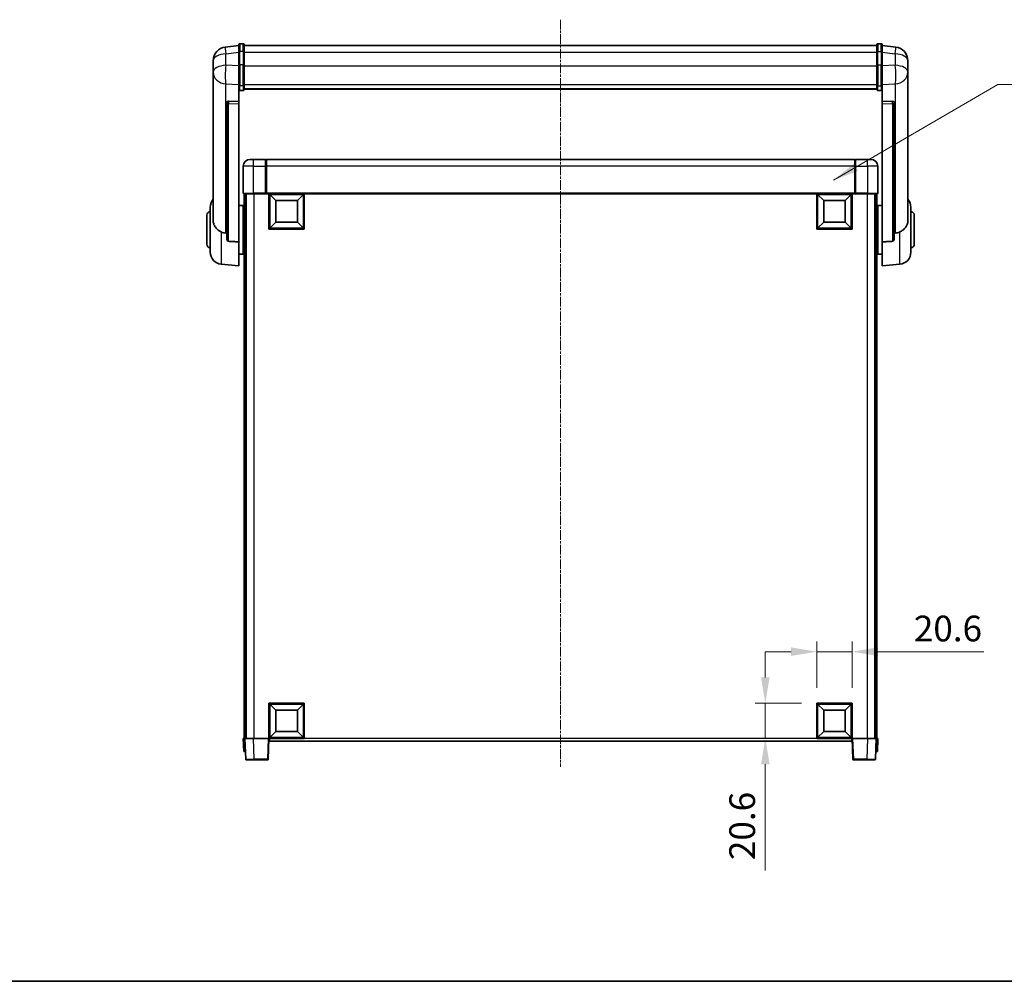
# Model space of a CAD drawing. Units: millimetres. Extents: x 0 to 12386, y 2 to 1688.
# Drawn here: x 2930 to 3504, y 2 to 562 of the extents above; entities that cross this region are included whole.
import ezdxf

# ---------------------------------------------------------------- set-up
doc = ezdxf.new("R2010")
doc.units = ezdxf.units.MM
doc.linetypes.add('CHAIN', pattern=[0.3543, 0.2362, -0.0295, 0.0591, -0.0295])
for name, color, linetype, lineweight in [('Border (ISO)', 7, 'Continuous', 35), ('Dimension (ISO)', 7, 'Continuous', 18), ('Dimension (ISO) @ 1', 7, 'Continuous', 18), ('Symbol (ISO) @ 1', 7, 'Continuous', 18), ('Visible (ISO)', 7, 'Continuous', 35), ('Visible Narrow (ISO)', 7, 'Continuous', 25)]:
    doc.layers.add(name, color=color, linetype=linetype, lineweight=lineweight)
doc.layers.add('Centerline (ISO)', color=7, linetype='Continuous', lineweight=18, true_color=0x80ffff)
doc.styles.add('Note Text (TK)', font='MS PGothic.ttf')
doc.dimstyles.new('Default - Method 1b (TK)', dxfattribs={"dimscale": 6, "dimtxt": 2.5, "dimasz": 2.5, "dimexe": 1, "dimexo": 1.5, "dimgap": 1, "dimtad": 1, "dimtoh": 1, "dimrnd": 1e-08, "dimdsep": 46, "dimtxsty": 'Note Text (TK)', "dimcen": 0.09, "dimdle": 5, "dimclrd": 100, "dimclre": 100, "dimclrt": 7, "dimadec": 1, "dimazin": 1, "dimtfac": 1, "dimtmove": 0, "dimatfit": 3, "dimfxl": 0, "dimtolj": 1, "dimlwd": -1, "dimlwe": -1, "dimarcsym": 0})
doc.dimstyles.new('Default - Method 1b (TK)$7', dxfattribs={"dimscale": 6, "dimtxt": 2.5, "dimasz": 2.5, "dimexe": 1, "dimexo": 1.5, "dimgap": 1, "dimtad": 1, "dimtoh": 1, "dimrnd": 1e-08, "dimdsep": 46, "dimtxsty": 'Note Text (TK)', "dimcen": 0.09, "dimdle": 5, "dimclrd": 256, "dimclre": 100, "dimclrt": 7, "dimadec": 1, "dimazin": 1, "dimtfac": 1, "dimtmove": 0, "dimatfit": 3, "dimfxl": 0, "dimtolj": 1, "dimlwd": -1, "dimlwe": -1, "dimarcsym": 0})

# ---------------------------------------------------------------- blocks, each defined once
blk = doc.blocks.new('図面枠 tk図枠')
at = {"layer": 'Border (ISO)'}
blk.add_line((14.5, 8), (405.5, 8), dxfattribs=at)
blk = doc.blocks.new('*D56')
at = {"layer": 'Defpoints', "color": 0, "transparency": 16777216}
for p in [(3415.11, 194.07), (3394.51, 164.07), (3415.11, 164.07)]:
    blk.add_point(p, dxfattribs=at)
at = {"layer": 'Dimension (ISO)', "color": 100, "transparency": 16777216}
for p, q in [((3394.51, 173.07), (3394.51, 200.07)), ((3415.11, 173.07), (3415.11, 200.07)), ((3379.51, 194.07), (3364.51, 194.07)), ((3394.51, 194.07), (3415.11, 194.07)), ((3430.11, 194.07), (3491.97, 194.07))]:
    blk.add_line(p, q, dxfattribs=at)
for points in [[(3379.51, 196.57), (3379.51, 191.57), (3394.51, 194.07)], [(3430.11, 196.57), (3430.11, 191.57), (3415.11, 194.07)]]:
    blk.add_solid(points, dxfattribs=at)
at = {"layer": 'Dimension (ISO)', "color": 7, "transparency": 16777216, "insert": (3451.11, 207.57), "char_height": 15, "attachment_point": 4, "style": 'Note Text (TK)'}
blk.add_mtext('\\A1;20.6', dxfattribs=at)
blk = doc.blocks.new('*D57')
at = {"layer": 'Defpoints', "color": 0, "transparency": 16777216}
for p in [(3364.51, 164.07), (3394.51, 164.07), (3394.51, 143.47)]:
    blk.add_point(p, dxfattribs=at)
at = {"layer": 'Dimension (ISO)', "color": 100, "transparency": 16777216}
for p, q in [((3364.51, 179.07), (3364.51, 194.07)), ((3385.51, 164.07), (3358.51, 164.07)), ((3364.51, 164.07), (3364.51, 143.47)), ((3385.51, 143.47), (3358.51, 143.47)), ((3364.51, 128.47), (3364.51, 66.61))]:
    blk.add_line(p, q, dxfattribs=at)
for points in [[(3362.01, 179.07), (3367.01, 179.07), (3364.51, 164.07)], [(3362.01, 128.47), (3367.01, 128.47), (3364.51, 143.47)]]:
    blk.add_solid(points, dxfattribs=at)
at = {"layer": 'Dimension (ISO)', "color": 7, "transparency": 16777216, "insert": (3351.01, 72.61), "char_height": 15, "attachment_point": 4, "rotation": 90, "style": 'Note Text (TK)'}
blk.add_mtext('\\A1;20.6', dxfattribs=at)

msp = doc.modelspace()

# ---------------------------------------------------------------- linework, layer by layer
at = {"layer": 'Centerline (ISO)', "linetype": 'CHAIN', "ltscale": 23.990969}
msp.add_line((3245.1117, 562.3673), (3245.1117, 126.9702), dxfattribs=at)
at = {"layer": 'Visible (ISO)'}
for p, q in [((3057.6117, 547.3825), (3049.6624, 546.4325)), ((3057.6117, 543.6173), (3057.6117, 547.8673)), ((3060.1117, 548.3673), (3058.1117, 548.3673)), ((3060.6117, 547.8673), (3060.6117, 543.6173)), ((3060.6117, 547.3673), (3429.6117, 547.3673)), ((3429.6117, 543.6173), (3429.6117, 547.8673)), ((3430.1117, 548.3673), (3432.1117, 548.3673)), ((3432.6117, 547.8673), (3432.6117, 543.6173)), ((3432.6117, 547.3825), (3440.5611, 546.4325)), ((3057.6117, 543.6173), (3057.6117, 535.8231)), ((3060.6117, 535.8231), (3060.6117, 543.6173)), ((3429.6117, 543.6173), (3429.6117, 535.8231)), ((3432.6117, 535.8231), (3432.6117, 543.6173)), ((3042.6117, 538.489), (3042.6117, 536.6945)), ((3042.6117, 533.603), (3042.6117, 535.6681)), ((3057.6117, 524.2119), (3057.6117, 535.8231)), ((3060.6117, 535.8231), (3060.6117, 524.2119)), ((3429.6117, 524.2119), (3429.6117, 535.8231)), ((3432.6117, 535.8231), (3432.6117, 524.2119)), ((3447.6117, 536.6945), (3447.6117, 538.489)), ((3447.6117, 535.6681), (3447.6117, 533.603)), ((3042.6117, 533.603), (3042.6117, 531.8085)), ((3042.6117, 531.8085), (3042.6117, 530.7724)), ((3042.6117, 528.9875), (3042.6117, 530.7724)), ((3042.6117, 528.9875), (3042.6117, 445.2931)), ((3447.6117, 531.8085), (3447.6117, 533.603)), ((3447.6117, 530.7724), (3447.6117, 531.8085)), ((3447.6117, 530.7724), (3447.6117, 528.9875)), ((3447.6117, 445.2931), (3447.6117, 528.9875)), ((3057.6117, 524.2119), (3057.6117, 521.6251)), ((3060.6117, 521.6251), (3060.6117, 524.2119)), ((3429.6117, 524.2119), (3429.6117, 521.6251)), ((3432.6117, 521.6251), (3432.6117, 524.2119)), ((3057.6117, 521.6251), (3057.6117, 514.6449)), ((3060.1117, 521.1065), (3058.1117, 521.1065)), ((3060.6117, 522.0214), (3429.6117, 522.0214)), ((3060.6117, 521.9736), (3429.6117, 521.9736)), ((3430.1117, 521.1065), (3432.1117, 521.1065)), ((3432.6117, 514.6449), (3432.6117, 521.6251)), ((3050.6117, 514.4109), (3050.6117, 514.3173)), ((3050.6117, 514.3173), (3050.6117, 434.592)), ((3057.6117, 514.6449), (3051.5246, 514.8398)), ((3057.6117, 514.6279), (3057.6117, 514.6449)), ((3057.6117, 514.6279), (3057.6117, 513.2752)), ((3057.6117, 432.8682), (3057.6117, 513.2752)), ((3438.6989, 514.8398), (3432.6117, 514.6449)), ((3432.6117, 514.6449), (3432.6117, 514.6279)), ((3432.6117, 513.2752), (3432.6117, 514.6279)), ((3432.6117, 513.2752), (3432.6117, 432.8682)), ((3439.6117, 514.3173), (3439.6117, 514.4109)), ((3439.6117, 434.592), (3439.6117, 514.3173)), ((3060.1117, 476.9702), (3060.1117, 461.2202)), ((3064.1117, 480.9702), (3066.1117, 480.9702)), ((3073.1117, 480.9702), (3066.1117, 480.9702)), ((3073.1117, 480.9702), (3073.1117, 476.9702)), ((3073.3617, 480.7702), (3073.1117, 480.7702)), ((3073.1117, 461.2202), (3073.1117, 476.9702)), ((3416.6117, 480.9702), (3073.6117, 480.9702)), ((3073.6117, 476.9702), (3073.6117, 480.9702)), ((3073.6117, 476.9702), (3073.6117, 461.2702)), ((3416.6117, 480.9702), (3416.6117, 476.9702)), ((3416.6117, 461.2702), (3416.6117, 476.9702)), ((3416.8617, 480.7702), (3417.1117, 480.7702)), ((3424.1117, 480.9702), (3417.1117, 480.9702)), ((3417.1117, 476.9702), (3417.1117, 480.9702)), ((3417.1117, 476.9702), (3417.1117, 461.2202)), ((3424.1117, 480.9702), (3426.1117, 480.9702)), ((3430.1117, 461.2202), (3430.1117, 476.9702)), ((3066.1117, 460.9702), (3060.3617, 460.9702)), ((3060.6117, 460.9702), (3060.6117, 143.4702)), ((3061.6117, 460.9702), (3061.6117, 143.4702)), ((3061.8617, 460.9702), (3061.8617, 143.4702)), ((3066.1117, 460.9702), (3073.5117, 460.9702)), ((3073.1117, 461.2202), (3073.1117, 460.9753)), ((3073.3617, 460.9753), (3073.1117, 460.9753)), ((3073.6117, 460.9702), (3073.5117, 460.9702)), ((3073.6117, 460.9702), (3073.6117, 461.2702)), ((3416.6117, 460.9702), (3073.6117, 460.9702)), ((3075.1117, 440.3702), (3075.1117, 460.9702)), ((3079.1617, 456.9202), (3075.6117, 460.4702)), ((3075.6117, 440.8702), (3075.6117, 460.4702)), ((3075.6117, 460.4702), (3095.2117, 460.4702)), ((3091.6617, 456.9202), (3095.2117, 460.4702)), ((3095.2117, 460.4702), (3095.2117, 440.8702)), ((3095.7117, 460.9702), (3095.7117, 440.3702)), ((3394.5117, 440.3702), (3394.5117, 460.9702)), ((3398.5617, 456.9202), (3395.0117, 460.4702)), ((3395.0117, 440.8702), (3395.0117, 460.4702)), ((3395.0117, 460.4702), (3414.6117, 460.4702)), ((3411.0617, 456.9202), (3414.6117, 460.4702)), ((3414.6117, 460.4702), (3414.6117, 440.8702)), ((3415.1117, 460.9702), (3415.1117, 440.3702)), ((3416.6117, 461.2702), (3416.6117, 460.9702)), ((3416.7117, 460.9702), (3416.6117, 460.9702)), ((3416.7117, 460.9702), (3424.1117, 460.9702)), ((3417.1117, 460.9753), (3416.8617, 460.9753)), ((3417.1117, 460.9753), (3417.1117, 461.2202)), ((3429.8617, 460.9702), (3424.1117, 460.9702)), ((3428.3617, 460.9702), (3428.3617, 143.4702)), ((3428.6117, 460.9702), (3428.6117, 143.4702)), ((3429.6117, 460.9702), (3429.6117, 143.4702)), ((3057.6117, 454.1202), (3060.1117, 454.1202)), ((3060.1117, 425.8202), (3060.1117, 454.1202)), ((3079.1617, 444.4202), (3079.1617, 456.9202)), ((3079.1617, 456.9202), (3091.6617, 456.9202)), ((3091.6617, 456.9202), (3091.6617, 444.4202)), ((3398.5617, 444.4202), (3398.5617, 456.9202)), ((3398.5617, 456.9202), (3411.0617, 456.9202)), ((3411.0617, 456.9202), (3411.0617, 444.4202)), ((3430.1117, 454.1202), (3430.1117, 425.8202)), ((3432.6117, 454.1202), (3430.1117, 454.1202)), ((3038.8617, 431.4702), (3038.8617, 448.4702)), ((3040.8617, 426.85), (3040.8617, 453.0905)), ((3060.1117, 452.4702), (3060.6117, 452.4702)), ((3430.1117, 452.4702), (3429.6117, 452.4702)), ((3449.3617, 453.0905), (3449.3617, 426.85)), ((3451.3617, 448.4702), (3451.3617, 431.4702)), ((3060.1117, 447.4702), (3060.6117, 447.4702)), ((3079.1617, 444.4202), (3075.6117, 440.8702)), ((3091.6617, 444.4202), (3079.1617, 444.4202)), ((3091.6617, 444.4202), (3095.2117, 440.8702)), ((3398.5617, 444.4202), (3395.0117, 440.8702)), ((3411.0617, 444.4202), (3398.5617, 444.4202)), ((3411.0617, 444.4202), (3414.6117, 440.8702)), ((3430.1117, 447.4702), (3429.6117, 447.4702)), ((3095.7117, 440.3702), (3075.1117, 440.3702)), ((3095.2117, 440.8702), (3075.6117, 440.8702)), ((3415.1117, 440.3702), (3394.5117, 440.3702)), ((3414.6117, 440.8702), (3395.0117, 440.8702)), ((3057.6117, 432.8682), (3057.6117, 418.9702)), ((3060.1117, 432.4702), (3060.6117, 432.4702)), ((3430.1117, 432.4702), (3429.6117, 432.4702)), ((3432.6117, 418.9702), (3432.6117, 432.8682)), ((3057.6117, 425.8202), (3060.1117, 425.8202)), ((3060.1117, 427.4702), (3060.6117, 427.4702)), ((3430.1117, 427.4702), (3429.6117, 427.4702)), ((3432.6117, 425.8202), (3430.1117, 425.8202)), ((3047.2517, 419.8766), (3057.6117, 418.9702)), ((3442.9718, 419.8766), (3432.6117, 418.9702)), ((3075.1117, 143.4702), (3075.1117, 164.0702)), ((3075.1117, 164.0702), (3095.7117, 164.0702)), ((3079.1617, 160.0202), (3075.6117, 163.5702)), ((3075.6117, 143.9702), (3075.6117, 163.5702)), ((3075.6117, 163.5702), (3095.2117, 163.5702)), ((3091.6617, 160.0202), (3095.2117, 163.5702)), ((3095.2117, 163.5702), (3095.2117, 143.9702)), ((3095.7117, 164.0702), (3095.7117, 143.4702)), ((3394.5117, 143.4702), (3394.5117, 164.0702)), ((3394.5117, 164.0702), (3415.1117, 164.0702)), ((3398.5617, 160.0202), (3395.0117, 163.5702)), ((3395.0117, 143.9702), (3395.0117, 163.5702)), ((3395.0117, 163.5702), (3414.6117, 163.5702)), ((3411.0617, 160.0202), (3414.6117, 163.5702)), ((3414.6117, 163.5702), (3414.6117, 143.9702)), ((3415.1117, 164.0702), (3415.1117, 143.4702)), ((3079.1617, 147.5202), (3079.1617, 160.0202)), ((3079.1617, 160.0202), (3091.6617, 160.0202)), ((3091.6617, 160.0202), (3091.6617, 147.5202)), ((3398.5617, 147.5202), (3398.5617, 160.0202)), ((3398.5617, 160.0202), (3411.0617, 160.0202)), ((3411.0617, 160.0202), (3411.0617, 147.5202)), ((3079.1617, 147.5202), (3075.6117, 143.9702)), ((3095.2117, 143.9702), (3075.6117, 143.9702)), ((3091.6617, 147.5202), (3079.1617, 147.5202)), ((3091.6617, 147.5202), (3095.2117, 143.9702)), ((3398.5617, 147.5202), (3395.0117, 143.9702)), ((3414.6117, 143.9702), (3395.0117, 143.9702)), ((3411.0617, 147.5202), (3398.5617, 147.5202)), ((3411.0617, 147.5202), (3414.6117, 143.9702)), ((3060.1117, 143.4702), (3061.1111, 143.4702)), ((3060.1117, 143.4702), (3060.3736, 135.9702)), ((3061.1111, 143.4702), (3061.1117, 143.4702)), ((3061.1117, 143.4702), (3066.1087, 143.4702)), ((3061.1117, 143.4702), (3061.5314, 131.4528)), ((3066.1087, 143.4702), (3074.612, 143.4702)), ((3074.612, 143.4702), (3075.1117, 143.4702)), ((3074.6921, 131.4528), (3075.1117, 143.4702)), ((3095.7117, 143.4702), (3075.1117, 143.4702)), ((3075.3617, 141.9702), (3075.3617, 143.4702)), ((3414.8617, 141.9702), (3075.3617, 141.9702)), ((3415.1117, 143.4702), (3394.5117, 143.4702)), ((3414.8617, 143.4702), (3414.8617, 141.9702)), ((3415.1117, 143.4702), (3415.6114, 143.4702)), ((3415.1117, 143.4702), (3415.5314, 131.4528)), ((3415.6114, 143.4702), (3424.1148, 143.4702)), ((3424.1148, 143.4702), (3429.1117, 143.4702)), ((3428.6921, 131.4528), (3429.1117, 143.4702)), ((3429.1117, 143.4702), (3429.1124, 143.4702)), ((3429.1124, 143.4702), (3430.1117, 143.4702)), ((3429.8498, 135.9702), (3430.1117, 143.4702)), ((3061.373, 135.9702), (3060.3736, 135.9702)), ((3061.373, 135.9702), (3061.3736, 135.9702)), ((3428.8498, 135.9702), (3428.8504, 135.9702)), ((3429.8498, 135.9702), (3428.8504, 135.9702)), ((3066.5284, 130.9702), (3062.0311, 130.9702)), ((3066.5284, 130.9702), (3074.1924, 130.9702)), ((3416.0311, 130.9702), (3423.6951, 130.9702)), ((3428.1924, 130.9702), (3423.6951, 130.9702))]:
    msp.add_line(p, q, dxfattribs=at)
for centre, radius, start, end in [((3050.6117, 538.489), 8, 96.8151935, 180), ((3058.1117, 547.8673), 0.5, 90, 180), ((3060.1117, 547.8673), 0.5, 0, 90), ((3430.1117, 547.8673), 0.5, 90, 180), ((3432.1117, 547.8673), 0.5, 0, 90), ((3439.6117, 538.489), 8, 0, 83.1848065), ((3064.1117, 476.9702), 4, 90, 180), ((3073.3617, 480.5202), 0.25, 0, 90), ((3416.8617, 480.5202), 0.25, 90, 180), ((3426.1117, 476.9702), 4, 0, 90), ((3060.3617, 461.2202), 0.25, 180, 270), ((3429.8617, 461.2202), 0.25, 270, 0), ((3047.8617, 453.0905), 7, 138.5903779, 180), ((3442.3617, 453.0905), 7, 0, 41.4096221), ((3040.8617, 448.4702), 2, 90, 180), ((3449.3617, 448.4702), 2, 0, 90), ((3040.8617, 431.4702), 2, 180, 270), ((3449.3617, 431.4702), 2, 270, 0), ((3047.8617, 426.85), 7, 180, 265), ((3442.3617, 426.85), 7, 275, 0), ((3062.0311, 131.4702), 0.5, 182, 270), ((3074.1924, 131.4702), 0.5, 270, 358), ((3416.0311, 131.4702), 0.5, 182, 270), ((3428.1924, 131.4702), 0.5, 270, 358)]:
    msp.add_arc(centre, radius, start, end, dxfattribs=at)
for centre, major_axis, start_param, end_param in [((3051.6117, 514.3351), (-0.9988, 0.1006), 4.84961641, 6.33314627), ((3438.6117, 514.3351), (0.9988, 0.1006), 6.23322434, 7.7167542)]:
    msp.add_ellipse(centre, major_axis=major_axis, ratio=0.49621143, start_param=start_param, end_param=end_param, dxfattribs=at)
for points, knots in [([(3042.6117, 536.6945), (3042.6117, 536.6403), (3042.612, 536.5833), (3042.6151, 536.1906), (3042.6214, 535.7758), (3042.6214, 534.9147), (3042.6151, 534.4072), (3042.612, 533.7905), (3042.6117, 533.6968), (3042.6117, 533.603)], [4.535339596, 4.535339596, 4.535339596, 4.535339596, 4.561894963, 4.561894963, 4.711051305, 4.711051305, 4.860207647, 4.860207647, 4.886763014, 4.886763014, 4.886763014, 4.886763014]), ([(3042.6117, 535.6681), (3042.6117, 535.7451), (3042.612, 535.8204), (3042.6132, 536.0096), (3042.6143, 536.1202), (3042.6154, 536.225)], [4.5353395957, 4.5353395957, 4.5353395957, 4.5353395957, 4.5618949629, 4.5618949629, 4.6038245845, 4.6038245845, 4.6038245845, 4.6038245845]), ([(3447.6117, 533.603), (3447.6117, 533.6968), (3447.6114, 533.7905), (3447.6084, 534.4072), (3447.6021, 534.9147), (3447.6021, 535.7758), (3447.6084, 536.1906), (3447.6114, 536.5833), (3447.6117, 536.6403), (3447.6117, 536.6945)], [4.535339596, 4.535339596, 4.535339596, 4.535339596, 4.561894963, 4.561894963, 4.711051305, 4.711051305, 4.860207647, 4.860207647, 4.886763014, 4.886763014, 4.886763014, 4.886763014]), ([(3447.6081, 536.225), (3447.6092, 536.1202), (3447.6102, 536.0096), (3447.6114, 535.8204), (3447.6117, 535.7451), (3447.6117, 535.6681)], [4.818278025, 4.818278025, 4.818278025, 4.818278025, 4.8602076466, 4.8602076466, 4.8867630138, 4.8867630138, 4.8867630138, 4.8867630138]), ([(3042.6117, 530.7724), (3042.6117, 530.6954), (3042.612, 530.6201), (3042.6151, 530.1347), (3042.6214, 529.7882), (3042.6214, 529.291), (3042.6151, 529.1051), (3042.612, 529.0076), (3042.6117, 528.996), (3042.6117, 528.9875)], [4.535339596, 4.535339596, 4.535339596, 4.535339596, 4.561894963, 4.561894963, 4.711051305, 4.711051305, 4.860207647, 4.860207647, 4.886763014, 4.886763014, 4.886763014, 4.886763014]), ([(3447.6117, 528.9875), (3447.6117, 528.996), (3447.6114, 529.0076), (3447.6084, 529.1051), (3447.6021, 529.291), (3447.6021, 529.7882), (3447.6084, 530.1347), (3447.6114, 530.6201), (3447.6117, 530.6954), (3447.6117, 530.7724)], [4.535339596, 4.535339596, 4.535339596, 4.535339596, 4.561894963, 4.561894963, 4.711051305, 4.711051305, 4.860207647, 4.860207647, 4.886763014, 4.886763014, 4.886763014, 4.886763014]), ([(3057.6117, 521.6251), (3057.6117, 521.624), (3057.6117, 521.6229), (3057.612, 521.5843), (3057.6161, 521.5469), (3057.6321, 521.4737), (3057.6439, 521.4381), (3057.6867, 521.3437), (3057.7253, 521.2889), (3057.8192, 521.1995), (3057.8727, 521.1648), (3057.9888, 521.1183), (3058.0499, 521.1065), (3058.1117, 521.1065)], [-0.0809227639, -0.0809227639, -0.0809227639, -0.0809227639, -0.0805886357, -0.0805886357, -0.0691479127, -0.0691479127, -0.0577655589, -0.0577655589, -0.0376220805, -0.0376220805, -0.0185556094, -0.0185556094, 0, 0, 0, 0]), ([(3060.1117, 521.1065), (3060.1736, 521.1065), (3060.2347, 521.1183), (3060.3508, 521.1648), (3060.4043, 521.1995), (3060.4982, 521.2889), (3060.5368, 521.3437), (3060.5796, 521.4381), (3060.5914, 521.4737), (3060.6074, 521.5469), (3060.6115, 521.5843), (3060.6117, 521.6229), (3060.6117, 521.624), (3060.6117, 521.6251)], [-0.0807455701, -0.0807455701, -0.0807455701, -0.0807455701, -0.0621538264, -0.0621538264, -0.0430502261, -0.0430502261, -0.0228675214, -0.0228675214, -0.011463002, -0.011463002, 0, 0, 0.0003347789, 0.0003347789, 0.0003347789, 0.0003347789]), ([(3429.6117, 521.6251), (3429.6117, 521.624), (3429.6117, 521.6229), (3429.612, 521.5843), (3429.6161, 521.5469), (3429.6321, 521.4737), (3429.6439, 521.4381), (3429.6867, 521.3437), (3429.7253, 521.2889), (3429.8192, 521.1995), (3429.8727, 521.1648), (3429.9888, 521.1183), (3430.0499, 521.1065), (3430.1117, 521.1065)], [-0.0809227639, -0.0809227639, -0.0809227639, -0.0809227639, -0.0805886357, -0.0805886357, -0.0691479127, -0.0691479127, -0.0577655589, -0.0577655589, -0.0376220805, -0.0376220805, -0.0185556094, -0.0185556094, 0, 0, 0, 0]), ([(3432.6117, 521.6251), (3432.6117, 521.624), (3432.6117, 521.6229), (3432.6115, 521.5843), (3432.6074, 521.5469), (3432.5914, 521.4737), (3432.5796, 521.4381), (3432.5368, 521.3437), (3432.4982, 521.2889), (3432.4043, 521.1995), (3432.3508, 521.1648), (3432.2347, 521.1183), (3432.1736, 521.1065), (3432.1117, 521.1065)], [-0.0003347789, -0.0003347789, -0.0003347789, -0.0003347789, 0, 0, 0.011463002, 0.011463002, 0.0228675214, 0.0228675214, 0.0430502261, 0.0430502261, 0.0621538264, 0.0621538264, 0.0807455701, 0.0807455701, 0.0807455701, 0.0807455701]), ([(3073.3617, 460.9753), (3073.3976, 460.9753), (3073.4353, 460.9732), (3073.4842, 460.9708), (3073.4985, 460.9702), (3073.5117, 460.9702)], [0.1703131202, 0.1703131202, 0.1703131202, 0.1703131202, 0.1810677517, 0.1810677517, 0.1858570013, 0.1858570013, 0.1858570013, 0.1858570013]), ([(3416.7117, 460.9702), (3416.725, 460.9702), (3416.7393, 460.9708), (3416.7882, 460.9732), (3416.8259, 460.9753), (3416.8617, 460.9753)], [0.0412271589, 0.0412271589, 0.0412271589, 0.0412271589, 0.0460164086, 0.0460164086, 0.0567710401, 0.0567710401, 0.0567710401, 0.0567710401]), ([(3047.2517, 438.7115), (3046.737, 438.9698), (3046.2425, 439.2602), (3045.0301, 440.1129), (3044.3859, 440.7146), (3043.4255, 442.003), (3043.087, 442.664), (3042.7726, 443.7387), (3042.7005, 444.0981), (3042.6269, 444.7405), (3042.6117, 445.0143), (3042.6117, 445.2931)], [-8.358650844, -8.358650844, -8.358650844, -8.358650844, -8.190003506, -8.190003506, -7.917688575, -7.917688575, -7.676295197, -7.676295197, -7.560988477, -7.560988477, -7.477759094, -7.477759094, -7.477759094, -7.477759094]), ([(3447.6117, 445.2931), (3447.6117, 445.0566), (3447.6008, 444.8241), (3447.5446, 444.2397), (3447.4841, 443.8972), (3447.2277, 442.9156), (3446.9597, 442.3187), (3446.1092, 441.0018), (3445.4382, 440.3126), (3444.0978, 439.3294), (3443.5472, 439.0003), (3442.9718, 438.7115)], [-5.27158626, -5.27158626, -5.27158626, -5.27158626, -5.18721863, -5.18721863, -5.05628435, -5.05628435, -4.79921142, -4.79921142, -4.44219969, -4.44219969, -4.22248819, -4.22248819, -4.22248819, -4.22248819]), ([(3049.9145, 437.994), (3049.0214, 438.0416), (3048.1013, 438.2867), (3047.2589, 438.7079), (3047.2553, 438.7097), (3047.2517, 438.7115)], [2.57632281, 2.57632281, 2.57632281, 2.57632281, 2.843099825, 2.843099825, 2.844244962, 2.844244962, 2.844244962, 2.844244962]), ([(3442.9718, 438.7115), (3442.9682, 438.7097), (3442.9646, 438.7079), (3442.1221, 438.2867), (3441.2021, 438.0416), (3440.309, 437.994)], [2.102258604, 2.102258604, 2.102258604, 2.102258604, 2.10340374, 2.10340374, 2.370180755, 2.370180755, 2.370180755, 2.370180755]), ([(3051.5246, 433.2266), (3051.4699, 433.2298), (3051.4149, 433.2398), (3051.3014, 433.2751), (3051.2432, 433.302), (3051.0799, 433.4025), (3050.9862, 433.4965), (3050.8039, 433.7415), (3050.7229, 433.9215), (3050.6313, 434.2695), (3050.612, 434.4351), (3050.6117, 434.592)], [0.3759847, 0.3759847, 0.3759847, 0.3759847, 0.392440242, 0.392440242, 0.410914798, 0.410914798, 0.44786391, 0.44786391, 0.504486619, 0.504486619, 0.552148681, 0.552148681, 0.552148681, 0.552148681]), ([(3439.6117, 434.592), (3439.6115, 434.4351), (3439.5922, 434.2695), (3439.5006, 433.9215), (3439.4196, 433.7415), (3439.2373, 433.4965), (3439.1436, 433.4025), (3438.9803, 433.302), (3438.9221, 433.2751), (3438.8086, 433.2398), (3438.7536, 433.2298), (3438.6989, 433.2266)], [0.192845303, 0.192845303, 0.192845303, 0.192845303, 0.240507365, 0.240507365, 0.297130074, 0.297130074, 0.334079186, 0.334079186, 0.352553742, 0.352553742, 0.369009283, 0.369009283, 0.369009283, 0.369009283])]:
    msp.add_open_spline(points, degree=3, knots=knots, dxfattribs=at)
for points in [[(3050.6117, 437.9569), (3050.2628, 437.9755), (3049.9145, 437.994)], [(3440.309, 437.994), (3439.9607, 437.9755), (3439.6117, 437.9569)], [(3051.5246, 433.2266), (3054.5461, 433.049), (3057.6117, 432.8682)], [(3432.6117, 432.8682), (3435.6774, 433.049), (3438.6989, 433.2266)]]:
    msp.add_open_spline(points, degree=2, dxfattribs=at)
at = {"layer": 'Visible Narrow (ISO)'}
for p, q in [((3058.1117, 548.3673), (3058.1117, 543.8673)), ((3060.1117, 543.8673), (3060.1117, 548.3673)), ((3430.1117, 548.3673), (3430.1117, 543.8673)), ((3432.1117, 543.8673), (3432.1117, 548.3673)), ((3049.9145, 542.4738), (3057.6117, 543.3937)), ((3049.9145, 535.7932), (3049.9145, 542.4738)), ((3058.1117, 536.0731), (3058.1117, 543.8673)), ((3060.1117, 543.8673), (3058.1117, 543.8673)), ((3060.1117, 543.8673), (3060.1117, 536.0731)), ((3060.6117, 543.3673), (3429.6117, 543.3673)), ((3430.1117, 536.0731), (3430.1117, 543.8673)), ((3430.1117, 543.8673), (3432.1117, 543.8673)), ((3432.1117, 543.8673), (3432.1117, 536.0731)), ((3432.6117, 543.3937), (3440.309, 542.4738)), ((3440.309, 542.4738), (3440.309, 535.7932)), ((3057.6117, 535.5468), (3049.9145, 535.7932)), ((3058.1117, 536.0731), (3058.1117, 523.7789)), ((3060.1117, 536.0731), (3058.1117, 536.0731)), ((3060.1117, 523.7789), (3060.1117, 536.0731)), ((3060.6117, 535.5731), (3429.6117, 535.5731)), ((3430.1117, 536.0731), (3430.1117, 523.7789)), ((3430.1117, 536.0731), (3432.1117, 536.0731)), ((3432.1117, 523.7789), (3432.1117, 536.0731)), ((3440.309, 535.7932), (3432.6117, 535.5468)), ((3049.9145, 524.9066), (3057.6117, 524.6601)), ((3049.9145, 437.994), (3049.9145, 524.9066)), ((3058.1117, 521.1065), (3058.1117, 523.7789)), ((3060.1117, 523.7789), (3058.1117, 523.7789)), ((3060.1117, 523.7789), (3060.1117, 521.1065)), ((3060.6117, 524.6449), (3429.6117, 524.6449)), ((3430.1117, 521.1065), (3430.1117, 523.7789)), ((3430.1117, 523.7789), (3432.1117, 523.7789)), ((3432.1117, 523.7789), (3432.1117, 521.1065)), ((3432.6117, 524.6601), (3440.309, 524.9066)), ((3440.309, 524.9066), (3440.309, 437.994)), ((3051.5246, 514.8154), (3051.5246, 514.8398)), ((3057.6117, 514.6279), (3051.5246, 514.8154)), ((3051.5246, 513.4627), (3057.6117, 513.2752)), ((3051.5246, 433.2266), (3051.5246, 513.4627)), ((3438.6989, 514.8154), (3432.6117, 514.6279)), ((3432.6117, 513.2752), (3438.6989, 513.4627)), ((3438.6989, 514.8398), (3438.6989, 514.8154)), ((3438.6989, 513.4627), (3438.6989, 433.2266)), ((3066.1117, 476.9702), (3060.1117, 476.9702)), ((3066.1117, 476.9702), (3066.1117, 480.9702)), ((3066.1117, 461.2202), (3066.1117, 476.9702)), ((3066.1117, 476.9702), (3073.1117, 476.9702)), ((3073.3617, 476.9702), (3073.1117, 476.9702)), ((3073.3617, 476.9702), (3073.3617, 480.7702)), ((3073.6117, 476.9702), (3073.3617, 476.9702)), ((3073.3617, 476.9702), (3073.3617, 460.9753)), ((3416.6117, 476.9702), (3073.6117, 476.9702)), ((3416.6117, 476.9702), (3416.8617, 476.9702)), ((3416.8617, 480.7702), (3416.8617, 476.9702)), ((3416.8617, 460.9753), (3416.8617, 476.9702)), ((3416.8617, 476.9702), (3417.1117, 476.9702)), ((3417.1117, 476.9702), (3424.1117, 476.9702)), ((3424.1117, 476.9702), (3424.1117, 480.9702)), ((3424.1117, 476.9702), (3424.1117, 461.2202)), ((3430.1117, 476.9702), (3424.1117, 476.9702)), ((3060.1117, 461.2202), (3066.1117, 461.2202)), ((3073.1117, 461.2202), (3066.1117, 461.2202)), ((3066.1117, 461.2202), (3066.1117, 460.9702)), ((3066.3617, 460.9702), (3066.3617, 143.4702)), ((3416.6117, 461.2702), (3073.6117, 461.2702)), ((3424.1117, 461.2202), (3417.1117, 461.2202)), ((3423.8617, 460.9702), (3423.8617, 143.4702)), ((3424.1117, 461.2202), (3424.1117, 460.9702)), ((3424.1117, 461.2202), (3430.1117, 461.2202)), ((3047.2517, 438.7115), (3047.2517, 419.8766)), ((3442.9718, 419.8766), (3442.9718, 438.7115)), ((3061.373, 135.9702), (3061.1111, 143.4702)), ((3066.5284, 131.4528), (3066.1087, 143.4702)), ((3074.612, 143.4702), (3074.1924, 131.4528)), ((3394.5117, 143.4702), (3095.7117, 143.4702)), ((3416.0311, 131.4528), (3415.6114, 143.4702)), ((3424.1148, 143.4702), (3423.6951, 131.4528)), ((3429.1124, 143.4702), (3428.8504, 135.9702)), ((3066.5284, 131.4528), (3066.5284, 130.9702)), ((3074.1924, 131.4528), (3066.5284, 131.4528)), ((3074.1924, 131.4528), (3074.1924, 130.9702)), ((3416.0311, 130.9702), (3416.0311, 131.4528)), ((3423.6951, 131.4528), (3416.0311, 131.4528)), ((3423.6951, 131.4528), (3423.6951, 130.9702))]:
    msp.add_line(p, q, dxfattribs=at)
for centre, major_axis, ratio, start_param, end_param in [((3050.6117, 538.489), (-0.9493, 7.9435), 0.03178074, 0, 1.04150662), ((3439.6117, 538.489), (0.9493, 7.9435), 0.03178074, 5.24167868, 6.28318531), ((3050.6117, 538.489), (-8, 0), 0.5, 4.79965544, 6.28318531), ((3058.1117, 543.6173), (-0.5, 0), 0.5, 4.71238898, 6.28318531), ((3060.1117, 543.6173), (0.5, 0), 0.5, 0, 1.57079633), ((3430.1117, 543.6173), (-0.5, 0), 0.5, 4.71238898, 6.28318531), ((3432.1117, 543.6173), (0.5, 0), 0.5, 0, 1.57079633), ((3439.6117, 538.489), (8, 0), 0.5, 0, 1.48352986), ((3050.6117, 531.8085), (-8, 0), 0.5, 4.79965544, 6.28318531), ((3050.6117, 531.8085), (0.2561, 7.9959), 0.11860733, 1.05290097, 2.6161011), ((3058.1117, 535.8231), (-0.5, 0), 0.5, 4.71238898, 6.28318531), ((3060.1117, 535.8231), (0.5, 0), 0.5, 0, 1.57079633), ((3430.1117, 535.8231), (-0.5, 0), 0.5, 4.71238898, 6.28318531), ((3432.1117, 535.8231), (0.5, 0), 0.5, 0, 1.57079633), ((3439.6117, 531.8085), (8, 0), 0.5, 0, 1.48352986), ((3439.6117, 531.8085), (0.2561, -7.9959), 0.11860733, 0.52549155, 2.08869168), ((3050.6117, 531.8085), (-8, 0), 0.8660254, 0, 1.48352986), ((3439.6117, 531.8085), (8, 0), 0.8660254, 4.79965544, 6.28318531), ((3058.1117, 524.2119), (-0.5, 0), 0.8660254, 0, 1.57079633), ((3060.1117, 524.2119), (0.5, 0), 0.8660254, 4.71238898, 6.28318531), ((3430.1117, 524.2119), (-0.5, 0), 0.8660254, 0, 1.57079633), ((3432.1117, 524.2119), (0.5, 0), 0.8660254, 4.71238898, 6.28318531), ((3051.6117, 514.3173), (-1, 0), 0.5, 4.79965544, 6.28318531), ((3051.6117, 514.3173), (-1, 0), 0.85787354, 0, 1.48352986), ((3051.6117, 514.3173), (0.0308, 0.9995), 0.11792885, 1.05275816, 2.59999854), ((3438.6117, 514.3173), (1, 0), 0.5, 0, 1.48352986), ((3438.6117, 514.3173), (0.0308, -0.9995), 0.11792885, 0.54159411, 2.08883449), ((3438.6117, 514.3173), (1, 0), 0.85787354, 4.79965544, 6.28318531), ((3066.5338, 131.4702), (-5.0024, -0.0174), 0.00348438, 0.00010951, 1.56968786), ((3074.1924, 131.4702), (0.4997, -0.0174), 0.03487826, 4.71360696, 6.28318531), ((3416.0311, 131.4702), (-0.4997, -0.0174), 0.03487826, 0, 1.56957835), ((3423.6896, 131.4702), (-5.0024, 0.0174), 0.00348438, 1.5719048, 3.14148316)]:
    msp.add_ellipse(centre, major_axis=major_axis, ratio=ratio, start_param=start_param, end_param=end_param, dxfattribs=at)

# ---------------------------------------------------------------- block references
at = {"xscale": 6, "yscale": 6, "zscale": 6}
msp.add_blockref('図面枠 tk図枠', (2268.6796, -46.0229), dxfattribs=at)

# ---------------------------------------------------------------- dimensions: what is measured, and where the dimension line sits
at = {"layer": 'Dimension (ISO) @ 1', "color": 100, "true_color": 0x00ff3f}
for base, p1, p2, angle, picture, middle in [((3415.1117, 194.0702), (3394.5117, 164.0702), (3415.1117, 164.0702), 180, '*D56', (3468.5407, 194.0702)), ((3364.5117, 164.0702), (3394.5117, 143.4702), (3394.5117, 164.0702), 90, '*D57', (3364.5117, 90.0413))]:
    dim = msp.add_linear_dim(base=base, p1=p1, p2=p2, angle=angle, dimstyle='Default - Method 1b (TK)', override={"dimscale": 1, "dimtxt": 15, "dimasz": 15, "dimexe": 6, "dimexo": 9, "dimgap": 6, "dimtoh": 0, "dimdec": 2, "dimcen": 0.54, "dimtol": 0, "dimlim": 0, "dimtp": 0, "dimtm": 0, "dimtdec": 2, "dimtix": 0, "dimtofl": 1, "dimtmove": 0, "dimatfit": 1}, dxfattribs=at)
    dim.commit()
    dim.dimension.update_dxf_attribs({"geometry": picture, "text_midpoint": middle, "dimtype": 128})

# ---------------------------------------------------------------- leaders
at = {"layer": 'Symbol (ISO) @ 1', "color": 100, "true_color": 0x00ff40, "annotation_type": 0, "has_hookline": 1, "hookline_direction": 0, "text_width": 299.0625}
msp.add_leader([(3404.2857, 468.7832), (3500.056, 524.5971), (3515.056, 524.5971)], dimstyle='Default - Method 1b (TK)$7', override={"dimscale": 1, "dimtxt": 15, "dimasz": 15, "dimgap": 0, "dimtad": 1}, dxfattribs=at)

doc.saveas('drawing.dxf')
